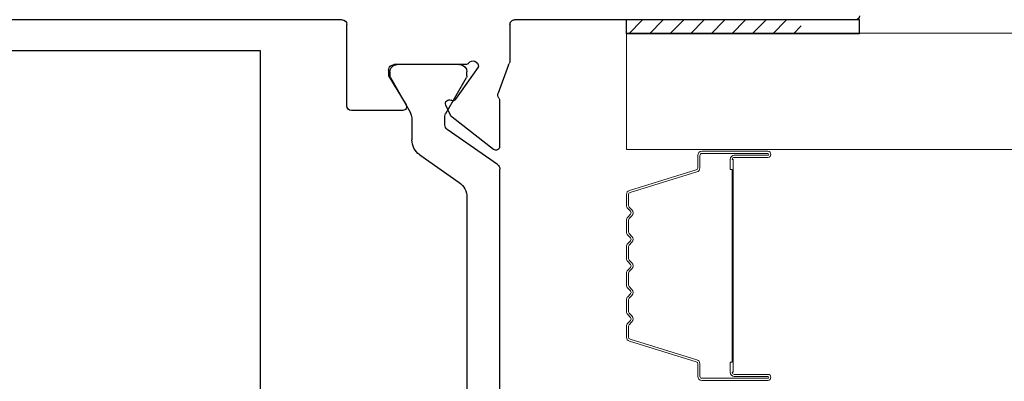
# Model space of a CAD drawing. Units: inches. Extents: x -93 to 101, y -12 to 39.
# Drawn here: x 9 to 11, y 25 to 26 of the extents above; entities that cross this region are included whole.
import ezdxf

# ---------------------------------------------------------------- set-up
doc = ezdxf.new("R2010")
doc.units = ezdxf.units.IN
doc.header["$MEASUREMENT"] = 0
doc.layers.add('1 inch GU$0$GLAZING', color=8, linetype='Continuous', lineweight=9)
doc.layers.add('EX8613$0$PART', color=7, linetype='Continuous', lineweight=25)
doc.layers.add('SE8630FMBL$0$HATCH', color=1, linetype='Continuous')
doc.layers.add('SE8630FMBL$0$PART', color=7, linetype='Continuous')

# ---------------------------------------------------------------- blocks, each defined once
blk = doc.blocks.new('*X33')
at = {"color": 0}
for p, q in [((18.1824, 6.0732), (18.1989, 6.0897)), ((18.1824, 6.029), (18.2112, 6.0578)), ((18.1824, 5.9848), (18.2112, 6.0136)), ((18.1824, 5.9406), (18.2112, 5.9694)), ((18.1824, 5.8964), (18.2112, 5.9252)), ((18.1824, 5.8522), (18.2112, 5.881)), ((18.1824, 5.808), (18.2112, 5.8368)), ((18.1824, 5.7638), (18.2112, 5.7926)), ((18.1824, 5.7196), (18.2112, 5.7484))]:
    blk.add_line(p, q, dxfattribs=at)
blk = doc.blocks.new('SE8630FMBL', base_point=(18.1824, 5.7147))
at = {"layer": 'SE8630FMBL$0$PART', "linetype": 'Continuous'}
for p, q in [((18.1824, 6.2147), (18.1824, 5.7147)), ((18.1824, 6.2147), (18.2124, 6.2147)), ((18.2124, 6.2147), (18.2124, 5.7147)), ((18.1824, 5.7147), (18.2124, 5.7147))]:
    blk.add_line(p, q, dxfattribs=at)
at = {"layer": 'SE8630FMBL$0$PART'}
blk.add_line((18.1824, 5.7147), (18.2124, 5.7147), dxfattribs=at)
at = {"layer": 'SE8630FMBL$0$HATCH'}
blk.add_blockref('*X33', (0, 0), dxfattribs=at)
blk = doc.blocks.new('EX8613')
at = {"layer": 'EX8613$0$PART', "ltscale": 0.5}
for p, q in [((2.5625, 2.9295), (2.5625, 2.1975)), ((2.4656, 2.1843), (2.4047, 2.1621)), ((2.5525, 2.1875), (2.474, 2.1875)), ((1.3519, 2.166), (2.2417, 2.166)), ((2.2513, 2.161), (2.327, 2.0529)), ((2.3878, 2.1652), (2.29, 2.1652)), ((2.2837, 2.1524), (2.3533, 2.0634)), ((2.3917, 2.0715), (2.4609, 2.12)), ((2.4609, 2.12), (2.4621, 2.12)), ((2.1808, 2.0951), (1.4128, 2.0951)), ((2.361, 2.0495), (2.4383, 2.0941)), ((2.4422, 2.0951), (2.4503, 2.0951)), ((2.4661, 2.0924), (2.4661, 1.9389)), ((2.2723, 1.9938), (2.2131, 2.0783)), ((2.4661, 2.0794), (2.4661, 1.9455)), ((2.3576, 2.06), (2.3793, 2.0499)), ((2.3367, 2.0479), (2.3551, 2.0479)), ((2.3456, 1.977), (2.3045, 1.977)), ((2.4383, 1.9308), (2.3692, 1.9707)), ((2.3677, 1.9579), (2.3677, 1.8471)), ((2.4421, 1.9271), (2.3796, 1.9646)), ((2.4543, 1.9271), (2.4421, 1.9271)), ((2.4503, 1.9298), (2.4422, 1.9298)), ((2.3777, 1.8371), (2.5525, 1.8371)), ((2.5625, 1.8271), (2.5625, 0.135))]:
    blk.add_line(p, q, dxfattribs=at)
at = {"layer": 'EX8613$0$PART', "ltscale": 0.25}
for centre, radius, start, end in [((2.5705, 2.9295), 0.008, 90, 180), ((2.4615, 2.1954), 0.0118, 290, 304.9529), ((2.474, 2.1775), 0.01, 90, 124.9529), ((2.5525, 2.1975), 0.01, 270, 0), ((2.2417, 2.1542), 0.0118, 35, 90), ((2.29, 2.1573), 0.0079, 90, 218), ((2.3878, 2.1534), 0.0118, 57.1307, 90), ((2.4007, 2.1732), 0.0118, 237.1307, 290), ((2.4621, 2.1082), 0.0118, 306.8699, 90), ((2.1808, 2.0558), 0.0394, 35, 90), ((2.4422, 2.0873), 0.00787, 90, 120), ((2.4503, 2.0794), 0.0157, 0, 90), ((2.474, 2.0924), 0.00787, 126.8699, 180), ((2.3962, 2.0651), 0.00787, 125, 210.7259), ((2.3367, 2.0597), 0.0118, 215, 270), ((2.3626, 2.0707), 0.0118, 218, 245), ((2.3826, 2.057), 0.00787, 245, 30.7259), ((2.3551, 2.0597), 0.0118, 270, 300), ((2.3045, 2.0164), 0.0394, 215, 270), ((2.3456, 1.9298), 0.0472, 60, 90), ((2.3755, 1.9579), 0.00787, 59, 180), ((2.4503, 1.9455), 0.0157, 270, 0), ((2.4422, 1.9377), 0.00787, 240, 270), ((2.4543, 1.9389), 0.0118, 270, 0), ((2.3777, 1.8471), 0.01, 180, 270), ((2.5525, 1.8271), 0.01, 0, 90)]:
    blk.add_arc(centre, radius, start, end, dxfattribs=at)
blk.add_blockref('SE8630FMBL', (2.5325, 2.4375))

msp = doc.modelspace()

# ---------------------------------------------------------------- linework, layer by layer
at = {"color": 7, "linetype": 'Continuous', "lineweight": 25, "ltscale": 0.5}
msp.add_lwpolyline([(8.085987, 26.181879), (9.522987, 26.181879), (9.522987, 24.494879), (8.085987, 24.494879)], close=True, dxfattribs=at)
at = {"layer": '1 inch GU$0$GLAZING'}
for p, q in [((10.308785, 25.96942), (10.308785, 26.21942)), ((10.308785, 26.21942), (12.170707, 26.21942)), ((12.170707, 25.96942), (10.308785, 25.96942)), ((10.461785, 25.929745), (10.461785, 25.95642)), ((10.466285, 25.929745), (10.466285, 25.95642)), ((10.470785, 25.96542), (10.612285, 25.96542)), ((10.470785, 25.96092), (10.612285, 25.96092)), ((10.612285, 25.95692), (10.540285, 25.95692)), ((10.612285, 25.95242), (10.540285, 25.95242)), ((10.531285, 25.94792), (10.531285, 25.92642)), ((10.535785, 25.94792), (10.537785, 25.94792)), ((10.537785, 25.94792), (10.537785, 25.49092)), ((10.315142, 25.881372), (10.458606, 25.925443)), ((10.316464, 25.877071), (10.459928, 25.921142)), ((10.531285, 25.92642), (10.535785, 25.92642)), ((10.535785, 25.92642), (10.535785, 25.51242)), ((10.308785, 25.849011), (10.308785, 25.872769)), ((10.313285, 25.849011), (10.313285, 25.872769)), ((10.320649, 25.839784), (10.314603, 25.84583)), ((10.317467, 25.836602), (10.311421, 25.842648)), ((10.311421, 25.824192), (10.317467, 25.830238)), ((10.314603, 25.82101), (10.320649, 25.827056)), ((10.308785, 25.792011), (10.308785, 25.817828)), ((10.313285, 25.792011), (10.313285, 25.817828)), ((10.317467, 25.779602), (10.311421, 25.785648)), ((10.320649, 25.782784), (10.314603, 25.78883)), ((10.308785, 25.735011), (10.308785, 25.760828)), ((10.311421, 25.767192), (10.317467, 25.773238)), ((10.313285, 25.735011), (10.313285, 25.760828)), ((10.314603, 25.76401), (10.320649, 25.770056)), ((10.317467, 25.722602), (10.311421, 25.728648)), ((10.320649, 25.725784), (10.314603, 25.73183)), ((10.308785, 25.678011), (10.308785, 25.703828)), ((10.311421, 25.710192), (10.317467, 25.716238)), ((10.313285, 25.678011), (10.313285, 25.703828)), ((10.314603, 25.70701), (10.320649, 25.713056)), ((10.320649, 25.668784), (10.314603, 25.67483)), ((10.317467, 25.665602), (10.311421, 25.671648)), ((10.311421, 25.653192), (10.317467, 25.659238)), ((10.314603, 25.65001), (10.320649, 25.656056)), ((10.308785, 25.621011), (10.308785, 25.646828)), ((10.313285, 25.621011), (10.313285, 25.646828)), ((10.317467, 25.608602), (10.311421, 25.614648)), ((10.320649, 25.611784), (10.314603, 25.61783)), ((10.311421, 25.596192), (10.317467, 25.602238)), ((10.314603, 25.59301), (10.320649, 25.599056)), ((10.308785, 25.56607), (10.308785, 25.589828)), ((10.313285, 25.56607), (10.313285, 25.589828)), ((10.458606, 25.513396), (10.315142, 25.557467)), ((10.459928, 25.517698), (10.316464, 25.561768)), ((10.461785, 25.48242), (10.461785, 25.509094)), ((10.466285, 25.48242), (10.466285, 25.509094)), ((10.535785, 25.51242), (10.531285, 25.51242)), ((10.531285, 25.51242), (10.531285, 25.49092)), ((10.537785, 25.49092), (10.535785, 25.49092)), ((10.540285, 25.48642), (10.612285, 25.48642)), ((10.612285, 25.47792), (10.470785, 25.47792)), ((10.612285, 25.47342), (10.470785, 25.47342)), ((10.540285, 25.48192), (10.612285, 25.48192))]:
    msp.add_line(p, q, dxfattribs=at)
for centre, radius, start, end in [((10.470785, 25.95642), 0.009, 90, 180), ((10.470785, 25.95642), 0.0045, 90, 180), ((10.540285, 25.94792), 0.009, 90, 180), ((10.540285, 25.94792), 0.0045, 90, 180), ((10.612285, 25.95892), 0.0065, 270, 90), ((10.612285, 25.95892), 0.002, 270, 90), ((10.457285, 25.929745), 0.0045, 287.07641, 0), ((10.457285, 25.929745), 0.009, 287.07641, 360), ((10.317785, 25.872769), 0.009, 107.07641, 180), ((10.317785, 25.872769), 0.0045, 107.07641, 180), ((10.317785, 25.849011), 0.009, 180, 225), ((10.317785, 25.849011), 0.0045, 180, 225), ((10.317785, 25.817828), 0.009, 135, 180), ((10.314285, 25.83342), 0.0045, 315, 45), ((10.314285, 25.83342), 0.009, 315, 45), ((10.317785, 25.817828), 0.0045, 135, 180), ((10.317785, 25.792011), 0.009, 180, 225), ((10.317785, 25.792011), 0.0045, 180, 225), ((10.314285, 25.77642), 0.009, 315, 45), ((10.317785, 25.760828), 0.009, 135, 180), ((10.317785, 25.760828), 0.0045, 135, 180), ((10.314285, 25.77642), 0.0045, 315, 45), ((10.317785, 25.735011), 0.009, 180, 225), ((10.317785, 25.735011), 0.0045, 180, 225), ((10.314285, 25.71942), 0.0045, 315, 45), ((10.314285, 25.71942), 0.009, 315, 45), ((10.317785, 25.703828), 0.009, 135, 180), ((10.317785, 25.703828), 0.0045, 135, 180), ((10.317785, 25.678011), 0.009, 180, 225), ((10.317785, 25.678011), 0.0045, 180, 225), ((10.314285, 25.66242), 0.0045, 315, 45), ((10.314285, 25.66242), 0.009, 315, 45), ((10.317785, 25.646828), 0.009, 135, 180), ((10.317785, 25.646828), 0.0045, 135, 180), ((10.317785, 25.621011), 0.009, 180, 225), ((10.317785, 25.621011), 0.0045, 180, 225), ((10.314285, 25.60542), 0.009, 315, 45), ((10.317785, 25.589828), 0.009, 135, 180), ((10.317785, 25.589828), 0.0045, 135, 180), ((10.314285, 25.60542), 0.0045, 315, 45), ((10.317785, 25.56607), 0.009, 180, 252.92359), ((10.317785, 25.56607), 0.0045, 180, 252.92359), ((10.457285, 25.509094), 0.0045, 360, 72.92359), ((10.457285, 25.509094), 0.009, 0, 72.92359), ((10.540285, 25.49092), 0.009, 180, 270), ((10.540285, 25.49092), 0.0045, 180, 270), ((10.612285, 25.47992), 0.0065, 270, 90), ((10.470785, 25.48242), 0.009, 180, 270), ((10.470785, 25.48242), 0.0045, 180, 270), ((10.612285, 25.47992), 0.002, 270, 90)]:
    msp.add_arc(centre, radius, start, end, dxfattribs=at)

# ---------------------------------------------------------------- block references
at = {"xscale": -1, "rotation": 270}
msp.add_blockref('EX8613', (7.871285, 23.685606), dxfattribs=at)

doc.saveas('drawing.dxf')
